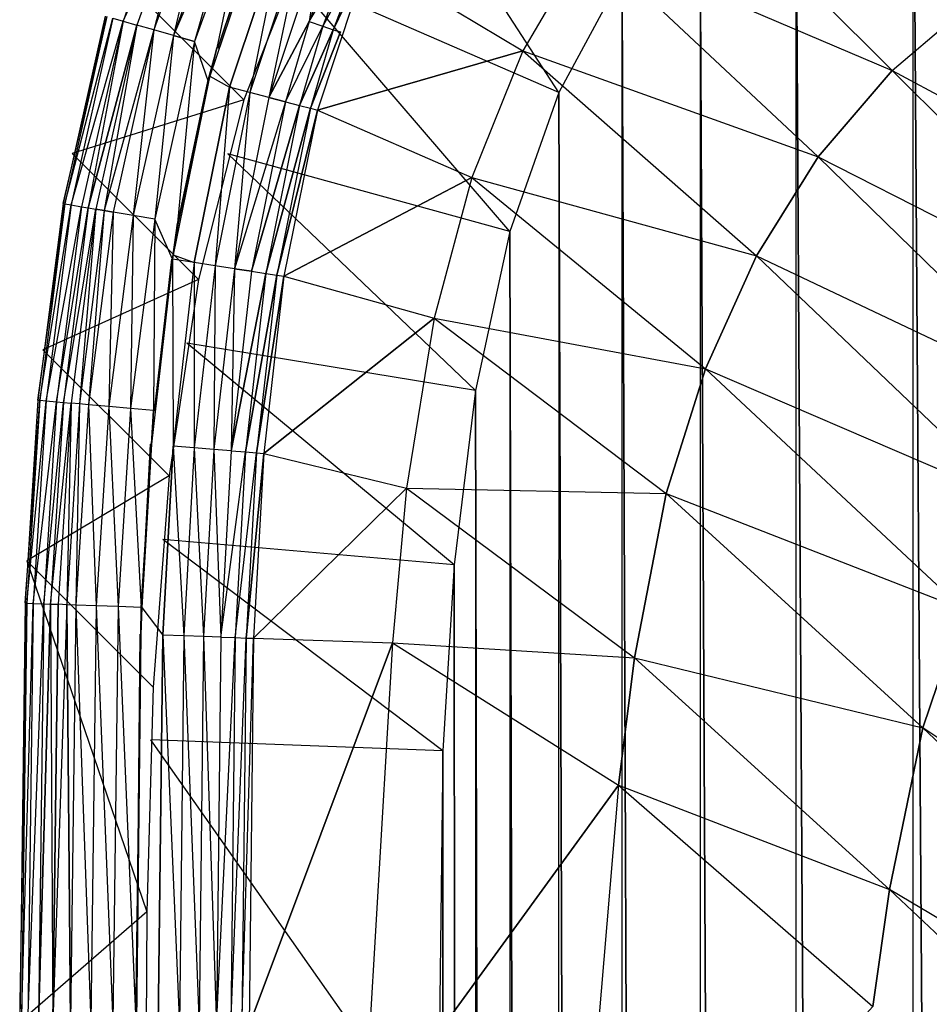
# Model space of a CAD drawing. Extents: x 0 to 0.36, y -0.36 to 0.
# Drawn here: x 0 to 0.016, y -0.031 to -0.014 of the extents above; entities that cross this region are included whole.
import ezdxf

# ---------------------------------------------------------------- set-up
doc = ezdxf.new("R2010")
doc.units = 0
doc.header["$MEASUREMENT"] = 0
for name, color, linetype in [('L2_BECKEN_LISQUARE_X_360__Y_360', 7, 'Continuous'), ('L3_BECKEN_LISQUARE_X_360__Y_360', 7, 'Continuous'), ('L4_BECKEN_LISQUARE_X_360__Y_360', 7, 'Continuous'), ('L5_BECKEN_LISQUARE_X_360__Y_360', 7, 'Continuous'), ('L6_BECKEN_LISQUARE_X_360__Y_360', 7, 'Continuous')]:
    doc.layers.add(name, color=color, linetype=linetype)

msp = doc.modelspace()

# ---------------------------------------------------------------- linework, layer by layer
at = {"layer": 'L2_BECKEN_LISQUARE_X_360__Y_360', "color": 8}
for points, invisible_edges in [([(0.001689, -0.013336, 0.127957), (0.004954, -0.012723, 0.002), (0.003861, -0.015508, 0.002), (0.001689, -0.013336, 0.127957)], 13), ([(0.003861, -0.015508, 0.002), (0.000906, -0.016431, 0.12796), (0.001689, -0.013336, 0.127957), (0.003861, -0.015508, 0.002)], 10), ([(0.000906, -0.016431, 0.12796), (0.003861, -0.015508, 0.002), (0.003079, -0.018603, 0.002), (0.000906, -0.016431, 0.12796)], 13), ([(0.003079, -0.018603, 0.002), (0.0004, -0.019812, 0.127962), (0.000906, -0.016431, 0.12796), (0.003079, -0.018603, 0.002)], 10), ([(0.0004, -0.019812, 0.127962), (0.003079, -0.018603, 0.002), (0.002573, -0.021984, 0.002), (0.0004, -0.019812, 0.127962)], 13), ([(0.002573, -0.021984, 0.002), (0.000124, -0.023453, 0.127964), (0.0004, -0.019812, 0.127962), (0.002573, -0.021984, 0.002)], 10), ([(0.000124, -0.023453, 0.127964), (0.002573, -0.021984, 0.002), (0.002297, -0.025626, 0.002), (0.000124, -0.023453, 0.127964)], 13), ([(0.000124, -0.023453, 0.127964), (0.002189, -0.029498, 0.002), (0, -0.0314, 0.127966), (0.000124, -0.023453, 0.127964)], 12), ([(0.000124, -0.023453, 0.127964), (0.002297, -0.025626, 0.002), (0.002189, -0.029498, 0.002), (0.000124, -0.023453, 0.127964)], 12), ([(0.002189, -0.029498, 0.002), (0.002172, -0.033573, 0.002), (0, -0.0314, 0.127966), (0.002189, -0.029498, 0.002)], 12)]:
    msp.add_3dface(points, dxfattribs=dict(at, invisible_edges=invisible_edges))
at = {"layer": 'L3_BECKEN_LISQUARE_X_360__Y_360', "color": 8}
for points, invisible_edges in [([(0.006173, -0.010567, 0.001999), (0.009287, -0.015378), (0.004661, -0.013364, 0.001999), (0.006173, -0.010567, 0.001999)], 13), ([(0.009287, -0.015378), (0.006173, -0.010567, 0.001999), (0.010377, -0.013363), (0.009287, -0.015378)], 10), ([(0.004661, -0.013364, 0.001999), (0.008447, -0.017777), (0.003586, -0.016438, 0.002), (0.004661, -0.013364, 0.001999)], 13), ([(0.008447, -0.017777), (0.004661, -0.013364, 0.001999), (0.009287, -0.015378), (0.008447, -0.017777)], 10), ([(0.003586, -0.016438, 0.002), (0.007854, -0.020515), (0.002881, -0.0197, 0.002), (0.003586, -0.016438, 0.002)], 13), ([(0.007854, -0.020515), (0.003586, -0.016438, 0.002), (0.008447, -0.017777), (0.007854, -0.020515)], 10), ([(0.002881, -0.0197, 0.002), (0.007484, -0.023519), (0.002466, -0.023081, 0.002), (0.002881, -0.0197, 0.002)], 13), ([(0.007484, -0.023519), (0.002881, -0.0197, 0.002), (0.007854, -0.020515), (0.007484, -0.023519)], 10), ([(0.002466, -0.023081, 0.002), (0.00729, -0.026725), (0.002258, -0.026538, 0.002), (0.002466, -0.023081, 0.002)], 13), ([(0.00729, -0.026725), (0.002466, -0.023081, 0.002), (0.007484, -0.023519), (0.00729, -0.026725)], 10), ([(0.002258, -0.026538, 0.002), (0.007207, -0.033573), (0.002172, -0.033573, 0.002), (0.002258, -0.026538, 0.002)], 13), ([(0.007207, -0.033573), (0.002258, -0.026538, 0.002), (0.00729, -0.026725), (0.007207, -0.033573)], 10)]:
    msp.add_3dface(points, dxfattribs=dict(at, invisible_edges=invisible_edges))
at = {"layer": 'L4_BECKEN_LISQUARE_X_360__Y_360', "color": 8}
for points, invisible_edges in [([(0.002846, -0.011177, 0.129087), (0.001605, -0.014099, 0.128736), (0.001781, -0.014149, 0.129089), (0.002846, -0.011177, 0.129087)], 13), ([(0.001781, -0.014149, 0.129089), (0.003072, -0.011278, 0.129398), (0.002846, -0.011177, 0.129087), (0.001781, -0.014149, 0.129089)], 10), ([(0.003072, -0.011278, 0.129398), (0.001781, -0.014149, 0.129089), (0.00202, -0.014217, 0.129399), (0.003072, -0.011278, 0.129398)], 13), ([(0.002313, -0.0143, 0.129654), (0.003072, -0.011278, 0.129398), (0.00202, -0.014217, 0.129399), (0.002313, -0.0143, 0.129654)], 13), ([(0.003072, -0.011278, 0.129398), (0.002313, -0.0143, 0.129654), (0.003351, -0.011402, 0.129653), (0.003072, -0.011278, 0.129398)], 10), ([(0.002649, -0.014395, 0.129844), (0.003351, -0.011402, 0.129653), (0.002313, -0.0143, 0.129654), (0.002649, -0.014395, 0.129844)], 13), ([(0.003351, -0.011402, 0.129653), (0.002649, -0.014395, 0.129844), (0.00367, -0.011544, 0.129843), (0.003351, -0.011402, 0.129653)], 10), ([(0.003841, -0.01162, 0.129911), (0.00367, -0.011544, 0.129843), (0.002649, -0.014395, 0.129844), (0.003841, -0.01162, 0.129911)], 12), ([(0.003841, -0.01162, 0.129911), (0.002649, -0.014395, 0.129844), (0.003014, -0.014499, 0.129961), (0.003841, -0.01162, 0.129911)], 12), ([(0.004018, -0.011699, 0.12996), (0.003841, -0.01162, 0.129911), (0.003014, -0.014499, 0.129961), (0.004018, -0.011699, 0.12996)], 12), ([(0.003394, -0.014607, 0.13), (0.004018, -0.011699, 0.12996), (0.003014, -0.014499, 0.129961), (0.003394, -0.014607, 0.13)], 13), ([(0.004018, -0.011699, 0.12996), (0.003394, -0.014607, 0.13), (0.004212, -0.012314, 0.13), (0.004018, -0.011699, 0.12996)], 10), ([(0.003278, -0.015099, 0.13), (0.003617, -0.015287, 0.129964), (0.004212, -0.012314, 0.13), (0.003278, -0.015099, 0.13)], 10), ([(0.003394, -0.014607, 0.13), (0.003412, -0.014612, 0.13), (0.004188, -0.012305, 0.13), (0.003394, -0.014607, 0.13)], 13), ([(0.004188, -0.012305, 0.13), (0.003412, -0.014612, 0.13), (0.004212, -0.012314, 0.13), (0.004188, -0.012305, 0.13)], 10), ([(0.004212, -0.012314, 0.13), (0.003617, -0.015287, 0.129964), (0.004558, -0.012459, 0.129965), (0.004212, -0.012314, 0.13)], 13), ([(0.003968, -0.015378, 0.129859), (0.004558, -0.012459, 0.129965), (0.003617, -0.015287, 0.129964), (0.003968, -0.015378, 0.129859)], 13), ([(0.004558, -0.012459, 0.129965), (0.003968, -0.015378, 0.129859), (0.004891, -0.012598, 0.129859), (0.004558, -0.012459, 0.129965)], 10), ([(0.004294, -0.015463, 0.129687), (0.004891, -0.012598, 0.129859), (0.003968, -0.015378, 0.129859), (0.004294, -0.015463, 0.129687)], 13), ([(0.004891, -0.012598, 0.129859), (0.004294, -0.015463, 0.129687), (0.005201, -0.012728, 0.129688), (0.004891, -0.012598, 0.129859)], 10), ([(0.005201, -0.012728, 0.129688), (0.004294, -0.015463, 0.129687), (0.004986, -0.014158, 0.129456), (0.005201, -0.012728, 0.129688)], 12), ([(0.005475, -0.012842, 0.129458), (0.005201, -0.012728, 0.129688), (0.004986, -0.014158, 0.129456), (0.005475, -0.012842, 0.129458)], 12), ([(0.004986, -0.014158, 0.129456), (0.005705, -0.012938, 0.129175), (0.005475, -0.012842, 0.129458), (0.004986, -0.014158, 0.129456)], 10), ([(0.005705, -0.012938, 0.129175), (0.004986, -0.014158, 0.129456), (0.005223, -0.014236, 0.129173), (0.005705, -0.012938, 0.129175)], 13), ([(0.005705, -0.012938, 0.129175), (0.005223, -0.014236, 0.129173), (0.005882, -0.013012, 0.128851), (0.005705, -0.012938, 0.129175)], 12), ([(0.005882, -0.013012, 0.128851), (0.005223, -0.014236, 0.129173), (0.005404, -0.014296, 0.128848), (0.005882, -0.013012, 0.128851)], 12), ([(0.005882, -0.013012, 0.128851), (0.005404, -0.014296, 0.128848), (0.005999, -0.013061, 0.128496), (0.005882, -0.013012, 0.128851)], 12), ([(0.005999, -0.013061, 0.128496), (0.005404, -0.014296, 0.128848), (0.005525, -0.014336, 0.128493), (0.005999, -0.013061, 0.128496)], 12), ([(0.000748, -0.017292, 0.12796), (0.001501, -0.014069, 0.128354), (0.001471, -0.014061, 0.127957), (0.000748, -0.017292, 0.12796)], 10), ([(0.001501, -0.014069, 0.128354), (0.000748, -0.017292, 0.12796), (0.000779, -0.017298, 0.128356), (0.001501, -0.014069, 0.128354)], 13), ([(0.000779, -0.017298, 0.128356), (0.001605, -0.014099, 0.128736), (0.001501, -0.014069, 0.128354), (0.000779, -0.017298, 0.128356)], 10), ([(0.001605, -0.014099, 0.128736), (0.000779, -0.017298, 0.128356), (0.000887, -0.017316, 0.128738), (0.001605, -0.014099, 0.128736)], 13), ([(0.000887, -0.017316, 0.128738), (0.001781, -0.014149, 0.129089), (0.001605, -0.014099, 0.128736), (0.000887, -0.017316, 0.128738)], 10), ([(0.001781, -0.014149, 0.129089), (0.000887, -0.017316, 0.128738), (0.001067, -0.017347, 0.12909), (0.001781, -0.014149, 0.129089)], 13), ([(0.001781, -0.014149, 0.129089), (0.001067, -0.017347, 0.12909), (0.001182, -0.017366, 0.129251), (0.001781, -0.014149, 0.129089)], 12), ([(0.001781, -0.014149, 0.129089), (0.001182, -0.017366, 0.129251), (0.00202, -0.014217, 0.129399), (0.001781, -0.014149, 0.129089)], 12), ([(0.00202, -0.014217, 0.129399), (0.001182, -0.017366, 0.129251), (0.001312, -0.017388, 0.1294), (0.00202, -0.014217, 0.129399)], 12), ([(0.00202, -0.014217, 0.129399), (0.001312, -0.017388, 0.1294), (0.001456, -0.017413, 0.129535), (0.00202, -0.014217, 0.129399)], 12), ([(0.002313, -0.0143, 0.129654), (0.00202, -0.014217, 0.129399), (0.001456, -0.017413, 0.129535), (0.002313, -0.0143, 0.129654)], 12), ([(0.004986, -0.014158, 0.129456), (0.004294, -0.015463, 0.129687), (0.004582, -0.015538, 0.129455), (0.004986, -0.014158, 0.129456)], 12), ([(0.004582, -0.015538, 0.129455), (0.005223, -0.014236, 0.129173), (0.004986, -0.014158, 0.129456), (0.004582, -0.015538, 0.129455)], 10), ([(0.005223, -0.014236, 0.129173), (0.004582, -0.015538, 0.129455), (0.004823, -0.015601, 0.129171), (0.005223, -0.014236, 0.129173)], 13), ([(0.005223, -0.014236, 0.129173), (0.004823, -0.015601, 0.129171), (0.005404, -0.014296, 0.128848), (0.005223, -0.014236, 0.129173)], 12), ([(0.002313, -0.0143, 0.129654), (0.001456, -0.017413, 0.129535), (0.001612, -0.01744, 0.129655), (0.002313, -0.0143, 0.129654)], 12), ([(0.001956, -0.017498, 0.129844), (0.002313, -0.0143, 0.129654), (0.001612, -0.01744, 0.129655), (0.001956, -0.017498, 0.129844)], 13), ([(0.002313, -0.0143, 0.129654), (0.001956, -0.017498, 0.129844), (0.002649, -0.014395, 0.129844), (0.002313, -0.0143, 0.129654)], 10), ([(0.00233, -0.017562, 0.129961), (0.002649, -0.014395, 0.129844), (0.001956, -0.017498, 0.129844), (0.00233, -0.017562, 0.129961)], 13), ([(0.002649, -0.014395, 0.129844), (0.00233, -0.017562, 0.129961), (0.003014, -0.014499, 0.129961), (0.002649, -0.014395, 0.129844)], 10), ([(0.005404, -0.014296, 0.128848), (0.004823, -0.015601, 0.129171), (0.005008, -0.015649, 0.128845), (0.005404, -0.014296, 0.128848)], 12), ([(0.005404, -0.014296, 0.128848), (0.005008, -0.015649, 0.128845), (0.005525, -0.014336, 0.128493), (0.005404, -0.014296, 0.128848)], 12), ([(0.005525, -0.014336, 0.128493), (0.005008, -0.015649, 0.128845), (0.00513, -0.015681, 0.128489), (0.005525, -0.014336, 0.128493)], 12), ([(0.002719, -0.017629, 0.13), (0.003014, -0.014499, 0.129961), (0.00233, -0.017562, 0.129961), (0.002719, -0.017629, 0.13)], 13), ([(0.003014, -0.014499, 0.129961), (0.002719, -0.017629, 0.13), (0.003254, -0.015193, 0.13), (0.003014, -0.014499, 0.129961)], 10), ([(0.003014, -0.014499, 0.129961), (0.003254, -0.015193, 0.13), (0.003394, -0.014607, 0.13), (0.003014, -0.014499, 0.129961)], 13), ([(0.003237, -0.015188, 0.13), (0.003254, -0.015193, 0.13), (0.003394, -0.014607, 0.13), (0.003237, -0.015188, 0.13)], 10), ([(0.003394, -0.014607, 0.13), (0.003254, -0.015193, 0.13), (0.003278, -0.015099, 0.13), (0.003394, -0.014607, 0.13)], 13), ([(0.003394, -0.014607, 0.13), (0.003254, -0.015193, 0.13), (0.003278, -0.015099, 0.13), (0.003394, -0.014607, 0.13)], 8), ([(0.003394, -0.014607, 0.13), (0.003278, -0.015099, 0.13), (0.003412, -0.014612, 0.13), (0.003394, -0.014607, 0.13)], 10), ([(0.003617, -0.015287, 0.129964), (0.003278, -0.015099, 0.13), (0.003254, -0.015193, 0.13), (0.003617, -0.015287, 0.129964)], 13), ([(0.002645, -0.018178, 0.13), (0.003007, -0.01831, 0.129964), (0.003254, -0.015193, 0.13), (0.002645, -0.018178, 0.13)], 10), ([(0.002719, -0.017629, 0.13), (0.002735, -0.017631, 0.13), (0.003237, -0.015188, 0.13), (0.002719, -0.017629, 0.13)], 10), ([(0.003237, -0.015188, 0.13), (0.002735, -0.017631, 0.13), (0.003254, -0.015193, 0.13), (0.003237, -0.015188, 0.13)], 13), ([(0.003254, -0.015193, 0.13), (0.003007, -0.01831, 0.129964), (0.003617, -0.015287, 0.129964), (0.003254, -0.015193, 0.13)], 13), ([(0.003366, -0.018364, 0.129858), (0.003617, -0.015287, 0.129964), (0.003007, -0.01831, 0.129964), (0.003366, -0.018364, 0.129858)], 13), ([(0.003617, -0.015287, 0.129964), (0.003366, -0.018364, 0.129858), (0.003968, -0.015378, 0.129859), (0.003617, -0.015287, 0.129964)], 10), ([(0.003699, -0.018415, 0.129685), (0.003968, -0.015378, 0.129859), (0.003366, -0.018364, 0.129858), (0.003699, -0.018415, 0.129685)], 13), ([(0.003968, -0.015378, 0.129859), (0.003699, -0.018415, 0.129685), (0.004294, -0.015463, 0.129687), (0.003968, -0.015378, 0.129859)], 10), ([(0.004582, -0.015538, 0.129455), (0.004294, -0.015463, 0.129687), (0.003699, -0.018415, 0.129685), (0.004582, -0.015538, 0.129455)], 12), ([(0.004582, -0.015538, 0.129455), (0.003699, -0.018415, 0.129685), (0.003994, -0.01846, 0.129452), (0.004582, -0.015538, 0.129455)], 12), ([(0.004582, -0.015538, 0.129455), (0.003994, -0.01846, 0.129452), (0.004823, -0.015601, 0.129171), (0.004582, -0.015538, 0.129455)], 12), ([(0.004823, -0.015601, 0.129171), (0.003994, -0.01846, 0.129452), (0.00424, -0.018498, 0.129167), (0.004823, -0.015601, 0.129171)], 12), ([(0.004823, -0.015601, 0.129171), (0.00424, -0.018498, 0.129167), (0.005008, -0.015649, 0.128845), (0.004823, -0.015601, 0.129171)], 12), ([(0.005008, -0.015649, 0.128845), (0.00424, -0.018498, 0.129167), (0.004428, -0.018527, 0.12884), (0.005008, -0.015649, 0.128845)], 12), ([(0.005008, -0.015649, 0.128845), (0.004428, -0.018527, 0.12884), (0.00513, -0.015681, 0.128489), (0.005008, -0.015649, 0.128845)], 12), ([(0.00513, -0.015681, 0.128489), (0.004428, -0.018527, 0.12884), (0.004553, -0.018546, 0.128483), (0.00513, -0.015681, 0.128489)], 12), ([(0.000314, -0.02068, 0.127963), (0.000779, -0.017298, 0.128356), (0.000748, -0.017292, 0.12796), (0.000314, -0.02068, 0.127963)], 10), ([(0.000779, -0.017298, 0.128356), (0.000314, -0.02068, 0.127963), (0.000346, -0.020683, 0.128358), (0.000779, -0.017298, 0.128356)], 13), ([(0.000346, -0.020683, 0.128358), (0.000887, -0.017316, 0.128738), (0.000779, -0.017298, 0.128356), (0.000346, -0.020683, 0.128358)], 10), ([(0.000887, -0.017316, 0.128738), (0.000346, -0.020683, 0.128358), (0.000454, -0.020693, 0.128739), (0.000887, -0.017316, 0.128738)], 13), ([(0.000454, -0.020693, 0.128739), (0.001067, -0.017347, 0.12909), (0.000887, -0.017316, 0.128738), (0.000454, -0.020693, 0.128739)], 10), ([(0.001067, -0.017347, 0.12909), (0.000454, -0.020693, 0.128739), (0.000636, -0.02071, 0.129092), (0.001067, -0.017347, 0.12909)], 13), ([(0.000636, -0.02071, 0.129092), (0.001182, -0.017366, 0.129251), (0.001067, -0.017347, 0.12909), (0.000636, -0.02071, 0.129092)], 10), ([(0.001182, -0.017366, 0.129251), (0.000636, -0.02071, 0.129092), (0.000752, -0.02072, 0.129252), (0.001182, -0.017366, 0.129251)], 13), ([(0.000752, -0.02072, 0.129252), (0.001312, -0.017388, 0.1294), (0.001182, -0.017366, 0.129251), (0.000752, -0.02072, 0.129252)], 10), ([(0.001312, -0.017388, 0.1294), (0.000752, -0.02072, 0.129252), (0.000884, -0.020732, 0.129401), (0.001312, -0.017388, 0.1294)], 13), ([(0.001029, -0.020746, 0.129536), (0.001312, -0.017388, 0.1294), (0.000884, -0.020732, 0.129401), (0.001029, -0.020746, 0.129536)], 13), ([(0.001312, -0.017388, 0.1294), (0.001029, -0.020746, 0.129536), (0.001456, -0.017413, 0.129535), (0.001312, -0.017388, 0.1294)], 10), ([(0.001187, -0.02076, 0.129655), (0.001456, -0.017413, 0.129535), (0.001029, -0.020746, 0.129536), (0.001187, -0.02076, 0.129655)], 13), ([(0.001456, -0.017413, 0.129535), (0.001187, -0.02076, 0.129655), (0.001612, -0.01744, 0.129655), (0.001456, -0.017413, 0.129535)], 10), ([(0.001534, -0.020792, 0.129844), (0.001612, -0.01744, 0.129655), (0.001187, -0.02076, 0.129655), (0.001534, -0.020792, 0.129844)], 13), ([(0.001612, -0.01744, 0.129655), (0.001534, -0.020792, 0.129844), (0.001956, -0.017498, 0.129844), (0.001612, -0.01744, 0.129655)], 10), ([(0.001912, -0.020826, 0.129961), (0.001956, -0.017498, 0.129844), (0.001534, -0.020792, 0.129844), (0.001912, -0.020826, 0.129961)], 13), ([(0.001956, -0.017498, 0.129844), (0.001912, -0.020826, 0.129961), (0.00233, -0.017562, 0.129961), (0.001956, -0.017498, 0.129844)], 10), ([(0.002305, -0.020862, 0.13), (0.00233, -0.017562, 0.129961), (0.001912, -0.020826, 0.129961), (0.002305, -0.020862, 0.13)], 13), ([(0.00233, -0.017562, 0.129961), (0.002305, -0.020862, 0.13), (0.002634, -0.018253, 0.13), (0.00233, -0.017562, 0.129961)], 10), ([(0.00233, -0.017562, 0.129961), (0.002634, -0.018253, 0.13), (0.002719, -0.017629, 0.13), (0.00233, -0.017562, 0.129961)], 13), ([(0.002619, -0.01825, 0.13), (0.002634, -0.018253, 0.13), (0.002719, -0.017629, 0.13), (0.002619, -0.01825, 0.13)], 13), ([(0.002719, -0.017629, 0.13), (0.002634, -0.018253, 0.13), (0.002645, -0.018178, 0.13), (0.002719, -0.017629, 0.13)], 10), ([(0.002719, -0.017629, 0.13), (0.002634, -0.018253, 0.13), (0.002645, -0.018178, 0.13), (0.002719, -0.017629, 0.13)], 8), ([(0.002719, -0.017629, 0.13), (0.002645, -0.018178, 0.13), (0.002735, -0.017631, 0.13), (0.002719, -0.017629, 0.13)], 13), ([(0.002646, -0.021472, 0.129964), (0.002634, -0.018253, 0.13), (0.00227, -0.021442, 0.13), (0.002646, -0.021472, 0.129964)], 13), ([(0.002305, -0.020862, 0.13), (0.00232, -0.020864, 0.13), (0.002619, -0.01825, 0.13), (0.002305, -0.020862, 0.13)], 13), ([(0.002619, -0.01825, 0.13), (0.00232, -0.020864, 0.13), (0.002634, -0.018253, 0.13), (0.002619, -0.01825, 0.13)], 10), ([(0.003007, -0.01831, 0.129964), (0.002645, -0.018178, 0.13), (0.002634, -0.018253, 0.13), (0.003007, -0.01831, 0.129964)], 13), ([(0.002634, -0.018253, 0.13), (0.002646, -0.021472, 0.129964), (0.003007, -0.01831, 0.129964), (0.002634, -0.018253, 0.13)], 10), ([(0.003009, -0.021501, 0.129857), (0.003007, -0.01831, 0.129964), (0.002646, -0.021472, 0.129964), (0.003009, -0.021501, 0.129857)], 13), ([(0.003007, -0.01831, 0.129964), (0.003009, -0.021501, 0.129857), (0.003366, -0.018364, 0.129858), (0.003007, -0.01831, 0.129964)], 10), ([(0.003345, -0.021529, 0.129684), (0.003366, -0.018364, 0.129858), (0.003009, -0.021501, 0.129857), (0.003345, -0.021529, 0.129684)], 13), ([(0.003366, -0.018364, 0.129858), (0.003345, -0.021529, 0.129684), (0.003699, -0.018415, 0.129685), (0.003366, -0.018364, 0.129858)], 10), ([(0.003643, -0.021553, 0.12945), (0.003699, -0.018415, 0.129685), (0.003345, -0.021529, 0.129684), (0.003643, -0.021553, 0.12945)], 13), ([(0.003699, -0.018415, 0.129685), (0.003643, -0.021553, 0.12945), (0.003994, -0.01846, 0.129452), (0.003699, -0.018415, 0.129685)], 10), ([(0.003994, -0.01846, 0.129452), (0.003643, -0.021553, 0.12945), (0.00424, -0.018498, 0.129167), (0.003994, -0.01846, 0.129452)], 12), ([(0.00424, -0.018498, 0.129167), (0.003643, -0.021553, 0.12945), (0.003891, -0.021573, 0.129164), (0.00424, -0.018498, 0.129167)], 12), ([(0.00424, -0.018498, 0.129167), (0.003891, -0.021573, 0.129164), (0.004428, -0.018527, 0.12884), (0.00424, -0.018498, 0.129167)], 12), ([(0.004428, -0.018527, 0.12884), (0.003891, -0.021573, 0.129164), (0.004081, -0.021588, 0.128836), (0.004428, -0.018527, 0.12884)], 12), ([(0.004428, -0.018527, 0.12884), (0.004081, -0.021588, 0.128836), (0.004553, -0.018546, 0.128483), (0.004428, -0.018527, 0.12884)], 12), ([(0.004553, -0.018546, 0.128483), (0.004081, -0.021588, 0.128836), (0.004206, -0.021598, 0.128478), (0.004553, -0.018546, 0.128483)], 12), ([(0.000093, -0.024177, 0.127964), (0.000346, -0.020683, 0.128358), (0.000314, -0.02068, 0.127963), (0.000093, -0.024177, 0.127964)], 10), ([(0.000346, -0.020683, 0.128358), (0.000093, -0.024177, 0.127964), (0.000125, -0.024179, 0.128359), (0.000346, -0.020683, 0.128358)], 13), ([(0.000125, -0.024179, 0.128359), (0.000454, -0.020693, 0.128739), (0.000346, -0.020683, 0.128358), (0.000125, -0.024179, 0.128359)], 10), ([(0.000454, -0.020693, 0.128739), (0.000125, -0.024179, 0.128359), (0.000234, -0.024183, 0.12874), (0.000454, -0.020693, 0.128739)], 13), ([(0.000234, -0.024183, 0.12874), (0.000636, -0.02071, 0.129092), (0.000454, -0.020693, 0.128739), (0.000234, -0.024183, 0.12874)], 10), ([(0.000636, -0.02071, 0.129092), (0.000234, -0.024183, 0.12874), (0.000417, -0.02419, 0.129092), (0.000636, -0.02071, 0.129092)], 13), ([(0.000417, -0.02419, 0.129092), (0.000752, -0.02072, 0.129252), (0.000636, -0.02071, 0.129092), (0.000417, -0.02419, 0.129092)], 10), ([(0.000752, -0.02072, 0.129252), (0.000417, -0.02419, 0.129092), (0.000533, -0.024195, 0.129253), (0.000752, -0.02072, 0.129252)], 13), ([(0.000533, -0.024195, 0.129253), (0.000884, -0.020732, 0.129401), (0.000752, -0.02072, 0.129252), (0.000533, -0.024195, 0.129253)], 10), ([(0.000884, -0.020732, 0.129401), (0.000533, -0.024195, 0.129253), (0.000665, -0.0242, 0.129401), (0.000884, -0.020732, 0.129401)], 13), ([(0.000811, -0.024206, 0.129536), (0.000884, -0.020732, 0.129401), (0.000665, -0.0242, 0.129401), (0.000811, -0.024206, 0.129536)], 13), ([(0.000884, -0.020732, 0.129401), (0.000811, -0.024206, 0.129536), (0.001029, -0.020746, 0.129536), (0.000884, -0.020732, 0.129401)], 10), ([(0.000969, -0.024212, 0.129655), (0.001029, -0.020746, 0.129536), (0.000811, -0.024206, 0.129536), (0.000969, -0.024212, 0.129655)], 13), ([(0.001029, -0.020746, 0.129536), (0.000969, -0.024212, 0.129655), (0.001187, -0.02076, 0.129655), (0.001029, -0.020746, 0.129536)], 10), ([(0.001318, -0.024226, 0.129844), (0.001187, -0.02076, 0.129655), (0.000969, -0.024212, 0.129655), (0.001318, -0.024226, 0.129844)], 13), ([(0.001187, -0.02076, 0.129655), (0.001318, -0.024226, 0.129844), (0.001534, -0.020792, 0.129844), (0.001187, -0.02076, 0.129655)], 10), ([(0.001697, -0.02424, 0.129961), (0.001534, -0.020792, 0.129844), (0.001318, -0.024226, 0.129844), (0.001697, -0.02424, 0.129961)], 13), ([(0.001534, -0.020792, 0.129844), (0.001697, -0.02424, 0.129961), (0.001912, -0.020826, 0.129961), (0.001534, -0.020792, 0.129844)], 10), ([(0.002091, -0.024256, 0.13), (0.001912, -0.020826, 0.129961), (0.001697, -0.02424, 0.129961), (0.002091, -0.024256, 0.13)], 13), ([(0.001912, -0.020826, 0.129961), (0.002091, -0.024256, 0.13), (0.002305, -0.020862, 0.13), (0.001912, -0.020826, 0.129961)], 10), ([(0.002305, -0.020862, 0.13), (0.002091, -0.024256, 0.13), (0.00227, -0.021442, 0.13), (0.002305, -0.020862, 0.13)], 13), ([(0.002255, -0.021441, 0.13), (0.00227, -0.021442, 0.13), (0.002305, -0.020862, 0.13), (0.002255, -0.021441, 0.13)], 13), ([(0.002305, -0.020862, 0.13), (0.00227, -0.021442, 0.13), (0.00232, -0.020864, 0.13), (0.002305, -0.020862, 0.13)], 10), ([(0.002091, -0.024256, 0.13), (0.002104, -0.024257, 0.13), (0.002255, -0.021441, 0.13), (0.002091, -0.024256, 0.13)], 13), ([(0.002255, -0.021441, 0.13), (0.002104, -0.024257, 0.13), (0.00227, -0.021442, 0.13), (0.002255, -0.021441, 0.13)], 10), ([(0.002104, -0.024257, 0.13), (0.002465, -0.024731, 0.129964), (0.00227, -0.021442, 0.13), (0.002104, -0.024257, 0.13)], 10), ([(0.00227, -0.021442, 0.13), (0.002465, -0.024731, 0.129964), (0.002646, -0.021472, 0.129964), (0.00227, -0.021442, 0.13)], 13), ([(0.002829, -0.024743, 0.129857), (0.002646, -0.021472, 0.129964), (0.002465, -0.024731, 0.129964), (0.002829, -0.024743, 0.129857)], 13), ([(0.002646, -0.021472, 0.129964), (0.002829, -0.024743, 0.129857), (0.003009, -0.021501, 0.129857), (0.002646, -0.021472, 0.129964)], 10), ([(0.003167, -0.024755, 0.129683), (0.003009, -0.021501, 0.129857), (0.002829, -0.024743, 0.129857), (0.003167, -0.024755, 0.129683)], 13), ([(0.003009, -0.021501, 0.129857), (0.003167, -0.024755, 0.129683), (0.003345, -0.021529, 0.129684), (0.003009, -0.021501, 0.129857)], 10), ([(0.003465, -0.024765, 0.129449), (0.003345, -0.021529, 0.129684), (0.003167, -0.024755, 0.129683), (0.003465, -0.024765, 0.129449)], 13), ([(0.003345, -0.021529, 0.129684), (0.003465, -0.024765, 0.129449), (0.003643, -0.021553, 0.12945), (0.003345, -0.021529, 0.129684)], 10), ([(0.003465, -0.024765, 0.129449), (0.003891, -0.021573, 0.129164), (0.003643, -0.021553, 0.12945), (0.003465, -0.024765, 0.129449)], 10), ([(0.003891, -0.021573, 0.129164), (0.003465, -0.024765, 0.129449), (0.003714, -0.024774, 0.129162), (0.003891, -0.021573, 0.129164)], 13), ([(0.003714, -0.024774, 0.129162), (0.004081, -0.021588, 0.128836), (0.003891, -0.021573, 0.129164), (0.003714, -0.024774, 0.129162)], 10), ([(0.004081, -0.021588, 0.128836), (0.003714, -0.024774, 0.129162), (0.003904, -0.024781, 0.128833), (0.004081, -0.021588, 0.128836)], 13), ([(0.004081, -0.021588, 0.128836), (0.003904, -0.024781, 0.128833), (0.004206, -0.021598, 0.128478), (0.004081, -0.021588, 0.128836)], 12), ([(0.004206, -0.021598, 0.128478), (0.003904, -0.024781, 0.128833), (0.004029, -0.024785, 0.128474), (0.004206, -0.021598, 0.128478)], 12), ([(0, -0.0314, 0.127966), (0.000125, -0.024179, 0.128359), (0.000093, -0.024177, 0.127964), (0, -0.0314, 0.127966)], 10), ([(0.000125, -0.024179, 0.128359), (0, -0.0314, 0.127966), (0.000032, -0.0314, 0.128361), (0.000125, -0.024179, 0.128359)], 13), ([(0.000032, -0.0314, 0.128361), (0.000234, -0.024183, 0.12874), (0.000125, -0.024179, 0.128359), (0.000032, -0.0314, 0.128361)], 10), ([(0.000234, -0.024183, 0.12874), (0.000032, -0.0314, 0.128361), (0.000142, -0.0314, 0.128741), (0.000234, -0.024183, 0.12874)], 13), ([(0.000142, -0.0314, 0.128741), (0.000417, -0.02419, 0.129092), (0.000234, -0.024183, 0.12874), (0.000142, -0.0314, 0.128741)], 10), ([(0.000417, -0.02419, 0.129092), (0.000142, -0.0314, 0.128741), (0.000325, -0.0314, 0.129093), (0.000417, -0.02419, 0.129092)], 13), ([(0.000417, -0.02419, 0.129092), (0.000325, -0.0314, 0.129093), (0.000533, -0.024195, 0.129253), (0.000417, -0.02419, 0.129092)], 12), ([(0.000533, -0.024195, 0.129253), (0.000325, -0.0314, 0.129093), (0.000573, -0.0314, 0.129402), (0.000533, -0.024195, 0.129253)], 12), ([(0.000533, -0.024195, 0.129253), (0.000573, -0.0314, 0.129402), (0.000665, -0.0242, 0.129401), (0.000533, -0.024195, 0.129253)], 12), ([(0.000811, -0.024206, 0.129536), (0.000665, -0.0242, 0.129401), (0.000573, -0.0314, 0.129402), (0.000811, -0.024206, 0.129536)], 12), ([(0.000878, -0.0314, 0.129656), (0.000811, -0.024206, 0.129536), (0.000573, -0.0314, 0.129402), (0.000878, -0.0314, 0.129656)], 12), ([(0.000969, -0.024212, 0.129655), (0.000811, -0.024206, 0.129536), (0.000878, -0.0314, 0.129656), (0.000969, -0.024212, 0.129655)], 12), ([(0.001226, -0.0314, 0.129844), (0.000969, -0.024212, 0.129655), (0.000878, -0.0314, 0.129656), (0.001226, -0.0314, 0.129844)], 13), ([(0.000969, -0.024212, 0.129655), (0.001226, -0.0314, 0.129844), (0.001318, -0.024226, 0.129844), (0.000969, -0.024212, 0.129655)], 10), ([(0.001605, -0.0314, 0.129961), (0.001318, -0.024226, 0.129844), (0.001226, -0.0314, 0.129844), (0.001605, -0.0314, 0.129961)], 13), ([(0.001318, -0.024226, 0.129844), (0.001605, -0.0314, 0.129961), (0.001697, -0.02424, 0.129961), (0.001318, -0.024226, 0.129844)], 10), ([(0.002, -0.0314, 0.13), (0.001697, -0.02424, 0.129961), (0.001605, -0.0314, 0.129961), (0.002, -0.0314, 0.13)], 13), ([(0.001697, -0.02424, 0.129961), (0.002, -0.0314, 0.13), (0.002091, -0.024256, 0.13), (0.001697, -0.02424, 0.129961)], 10), ([(0.002091, -0.024256, 0.13), (0.002, -0.0314, 0.13), (0.002087, -0.024718, 0.13), (0.002091, -0.024256, 0.13)], 13), ([(0.002074, -0.024717, 0.13), (0.002087, -0.024718, 0.13), (0.002091, -0.024256, 0.13), (0.002074, -0.024717, 0.13)], 13), ([(0.002091, -0.024256, 0.13), (0.002087, -0.024718, 0.13), (0.002104, -0.024257, 0.13), (0.002091, -0.024256, 0.13)], 10), ([(0.002465, -0.024731, 0.129964), (0.002104, -0.024257, 0.13), (0.002087, -0.024718, 0.13), (0.002465, -0.024731, 0.129964)], 13), ([(0.002, -0.0314, 0.13), (0.00201, -0.0314, 0.13), (0.002074, -0.024717, 0.13), (0.002, -0.0314, 0.13)], 13), ([(0.002074, -0.024717, 0.13), (0.00201, -0.0314, 0.13), (0.002087, -0.024718, 0.13), (0.002074, -0.024717, 0.13)], 10), ([(0.00201, -0.0314, 0.13), (0.002388, -0.031456, 0.129964), (0.002087, -0.024718, 0.13), (0.00201, -0.0314, 0.13)], 10), ([(0.002087, -0.024718, 0.13), (0.002388, -0.031456, 0.129964), (0.002465, -0.024731, 0.129964), (0.002087, -0.024718, 0.13)], 13), ([(0.002753, -0.031456, 0.129857), (0.002465, -0.024731, 0.129964), (0.002388, -0.031456, 0.129964), (0.002753, -0.031456, 0.129857)], 13), ([(0.002465, -0.024731, 0.129964), (0.002753, -0.031456, 0.129857), (0.002829, -0.024743, 0.129857), (0.002465, -0.024731, 0.129964)], 10), ([(0.003091, -0.031456, 0.129683), (0.002829, -0.024743, 0.129857), (0.002753, -0.031456, 0.129857), (0.003091, -0.031456, 0.129683)], 13), ([(0.002829, -0.024743, 0.129857), (0.003091, -0.031456, 0.129683), (0.003167, -0.024755, 0.129683), (0.002829, -0.024743, 0.129857)], 10), ([(0.00339, -0.031456, 0.129447), (0.003167, -0.024755, 0.129683), (0.003091, -0.031456, 0.129683), (0.00339, -0.031456, 0.129447)], 13), ([(0.003167, -0.024755, 0.129683), (0.00339, -0.031456, 0.129447), (0.003465, -0.024765, 0.129449), (0.003167, -0.024755, 0.129683)], 10), ([(0.00339, -0.031456, 0.129447), (0.003714, -0.024774, 0.129162), (0.003465, -0.024765, 0.129449), (0.00339, -0.031456, 0.129447)], 10), ([(0.003714, -0.024774, 0.129162), (0.00339, -0.031456, 0.129447), (0.003639, -0.031456, 0.12916), (0.003714, -0.024774, 0.129162)], 13), ([(0.003639, -0.031456, 0.12916), (0.003904, -0.024781, 0.128833), (0.003714, -0.024774, 0.129162), (0.003639, -0.031456, 0.12916)], 10), ([(0.003904, -0.024781, 0.128833), (0.003639, -0.031456, 0.12916), (0.003829, -0.031456, 0.128831), (0.003904, -0.024781, 0.128833)], 13), ([(0.003829, -0.031456, 0.128831), (0.004029, -0.024785, 0.128474), (0.003904, -0.024781, 0.128833), (0.003829, -0.031456, 0.128831)], 10), ([(0.004029, -0.024785, 0.128474), (0.003829, -0.031456, 0.128831), (0.003954, -0.031456, 0.128472), (0.004029, -0.024785, 0.128474)], 13)]:
    msp.add_3dface(points, dxfattribs=dict(at, invisible_edges=invisible_edges))
at = {"layer": 'L5_BECKEN_LISQUARE_X_360__Y_360', "color": 8, "invisible_edges": 12}
for points in [[(0.01115, -0.011127, 0.087981), (0.00978, -0.012762, 0.087979), (0.015035, -0.014998, 0.058306), (0.01115, -0.011127, 0.087981)], [(0.01115, -0.011127, 0.087981), (0.015035, -0.014998, 0.058306), (0.016525, -0.013727, 0.058304), (0.01115, -0.011127, 0.087981)], [(0.00978, -0.012762, 0.087979), (0.005999, -0.013061, 0.128496), (0.008668, -0.014662, 0.087975), (0.00978, -0.012762, 0.087979)], [(0.00978, -0.012762, 0.087979), (0.008668, -0.014662, 0.087975), (0.013759, -0.016487, 0.058305), (0.00978, -0.012762, 0.087979)], [(0.00978, -0.012762, 0.087979), (0.013759, -0.016487, 0.058305), (0.015035, -0.014998, 0.058306), (0.00978, -0.012762, 0.087979)], [(0.005999, -0.013061, 0.128496), (0.00513, -0.015681, 0.128489), (0.008668, -0.014662, 0.087975), (0.005999, -0.013061, 0.128496)], [(0.015035, -0.014998, 0.058306), (0.020845, -0.018136, 0.04809), (0.016525, -0.013727, 0.058304), (0.015035, -0.014998, 0.058306)], [(0.008668, -0.014662, 0.087975), (0.00513, -0.015681, 0.128489), (0.007791, -0.016842, 0.087969), (0.008668, -0.014662, 0.087975)], [(0.008668, -0.014662, 0.087975), (0.007791, -0.016842, 0.087969), (0.012695, -0.018191, 0.058302), (0.008668, -0.014662, 0.087975)], [(0.008668, -0.014662, 0.087975), (0.012695, -0.018191, 0.058302), (0.013759, -0.016487, 0.058305), (0.008668, -0.014662, 0.087975)], [(0.015035, -0.014998, 0.058306), (0.013759, -0.016487, 0.058305), (0.019412, -0.01937, 0.048091), (0.015035, -0.014998, 0.058306)], [(0.015035, -0.014998, 0.058306), (0.019412, -0.01937, 0.048091), (0.020845, -0.018136, 0.04809), (0.015035, -0.014998, 0.058306)], [(0.00513, -0.015681, 0.128489), (0.004553, -0.018546, 0.128483), (0.007791, -0.016842, 0.087969), (0.00513, -0.015681, 0.128489)], [(0.013759, -0.016487, 0.058305), (0.012695, -0.018191, 0.058302), (0.018174, -0.020801, 0.04809), (0.013759, -0.016487, 0.058305)], [(0.013759, -0.016487, 0.058305), (0.018174, -0.020801, 0.04809), (0.019412, -0.01937, 0.048091), (0.013759, -0.016487, 0.058305)], [(0.007791, -0.016842, 0.087969), (0.004553, -0.018546, 0.128483), (0.007143, -0.019268, 0.087964), (0.007791, -0.016842, 0.087969)], [(0.007791, -0.016842, 0.087969), (0.007143, -0.019268, 0.087964), (0.011817, -0.02014, 0.058298), (0.007791, -0.016842, 0.087969)], [(0.007791, -0.016842, 0.087969), (0.011817, -0.02014, 0.058298), (0.012695, -0.018191, 0.058302), (0.007791, -0.016842, 0.087969)], [(0.012695, -0.018191, 0.058302), (0.011817, -0.02014, 0.058298), (0.017128, -0.022428, 0.048087), (0.012695, -0.018191, 0.058302)], [(0.012695, -0.018191, 0.058302), (0.017128, -0.022428, 0.048087), (0.018174, -0.020801, 0.04809), (0.012695, -0.018191, 0.058302)], [(0.004553, -0.018546, 0.128483), (0.004206, -0.021598, 0.128478), (0.007143, -0.019268, 0.087964), (0.004553, -0.018546, 0.128483)], [(0.007143, -0.019268, 0.087964), (0.004206, -0.021598, 0.128478), (0.006667, -0.022198, 0.08796), (0.007143, -0.019268, 0.087964)], [(0.007143, -0.019268, 0.087964), (0.006667, -0.022198, 0.08796), (0.011139, -0.022291, 0.058294), (0.007143, -0.019268, 0.087964)], [(0.007143, -0.019268, 0.087964), (0.011139, -0.022291, 0.058294), (0.011817, -0.02014, 0.058298), (0.007143, -0.019268, 0.087964)], [(0.011817, -0.02014, 0.058298), (0.011139, -0.022291, 0.058294), (0.01625, -0.024285, 0.048085), (0.011817, -0.02014, 0.058298)], [(0.011817, -0.02014, 0.058298), (0.01625, -0.024285, 0.048085), (0.017128, -0.022428, 0.048087), (0.011817, -0.02014, 0.058298)], [(0.004206, -0.021598, 0.128478), (0.004029, -0.024785, 0.128474), (0.006667, -0.022198, 0.08796), (0.004206, -0.021598, 0.128478)], [(0.006667, -0.022198, 0.08796), (0.004029, -0.024785, 0.128474), (0.006422, -0.024863, 0.087957), (0.006667, -0.022198, 0.08796)], [(0.006667, -0.022198, 0.08796), (0.006422, -0.024863, 0.087957), (0.010594, -0.02512, 0.058292), (0.006667, -0.022198, 0.08796)], [(0.006667, -0.022198, 0.08796), (0.010594, -0.02512, 0.058292), (0.011139, -0.022291, 0.058294), (0.006667, -0.022198, 0.08796)], [(0.011139, -0.022291, 0.058294), (0.010594, -0.02512, 0.058292), (0.015561, -0.026328, 0.048082), (0.011139, -0.022291, 0.058294)], [(0.011139, -0.022291, 0.058294), (0.015561, -0.026328, 0.048082), (0.01625, -0.024285, 0.048085), (0.011139, -0.022291, 0.058294)], [(0.025132, -0.032797, 0.038886), (0.01625, -0.024285, 0.048085), (0.015561, -0.026328, 0.048082), (0.025132, -0.032797, 0.038886)], [(0.004029, -0.024785, 0.128474), (0.003954, -0.031456, 0.128472), (0.006422, -0.024863, 0.087957), (0.004029, -0.024785, 0.128474)], [(0.006422, -0.024863, 0.087957), (0.003954, -0.031456, 0.128472), (0.00592, -0.033369, 0.087954), (0.006422, -0.024863, 0.087957)], [(0.006422, -0.024863, 0.087957), (0.00592, -0.033369, 0.087954), (0.010317, -0.027317, 0.05829), (0.006422, -0.024863, 0.087957)], [(0.006422, -0.024863, 0.087957), (0.010317, -0.027317, 0.05829), (0.010594, -0.02512, 0.058292), (0.006422, -0.024863, 0.087957)], [(0.010594, -0.02512, 0.058292), (0.010317, -0.027317, 0.05829), (0.014988, -0.029117, 0.048079), (0.010594, -0.02512, 0.058292)], [(0.010594, -0.02512, 0.058292), (0.014988, -0.029117, 0.048079), (0.015561, -0.026328, 0.048082), (0.010594, -0.02512, 0.058292)], [(0.024429, -0.034699, 0.038884), (0.015561, -0.026328, 0.048082), (0.014988, -0.029117, 0.048079), (0.024429, -0.034699, 0.038884)], [(0.025132, -0.032797, 0.038886), (0.015561, -0.026328, 0.048082), (0.024429, -0.034699, 0.038884), (0.025132, -0.032797, 0.038886)], [(0.010317, -0.027317, 0.05829), (0.00592, -0.033369, 0.087954), (0.009506, -0.036952, 0.058288), (0.010317, -0.027317, 0.05829)], [(0.010317, -0.027317, 0.05829), (0.009506, -0.036952, 0.058288), (0.014698, -0.03113, 0.048078), (0.010317, -0.027317, 0.05829)], [(0.010317, -0.027317, 0.05829), (0.014698, -0.03113, 0.048078), (0.014988, -0.029117, 0.048079), (0.010317, -0.027317, 0.05829)], [(0.023821, -0.037437, 0.038882), (0.014988, -0.029117, 0.048079), (0.014698, -0.03113, 0.048078), (0.023821, -0.037437, 0.038882)], [(0.024429, -0.034699, 0.038884), (0.014988, -0.029117, 0.048079), (0.023821, -0.037437, 0.038882), (0.024429, -0.034699, 0.038884)]]:
    msp.add_3dface(points, dxfattribs=at)
at = {"layer": 'L6_BECKEN_LISQUARE_X_360__Y_360', "color": 8}
for points, invisible_edges in [([(0.017777, -0.351647), (0.015391, -0.009281), (0.017792, -0.008443), (0.017777, -0.351647)], 10), ([(0.015378, -0.350807), (0.013372, -0.01037), (0.015391, -0.009281), (0.015378, -0.350807)], 10), ([(0.015378, -0.350807), (0.015391, -0.009281), (0.017777, -0.351647), (0.015378, -0.350807)], 13), ([(0.013363, -0.349717), (0.011723, -0.011715), (0.013372, -0.01037), (0.013363, -0.349717)], 10), ([(0.013363, -0.349717), (0.013372, -0.01037), (0.015378, -0.350807), (0.013363, -0.349717)], 13), ([(0.011715, -0.348371), (0.010377, -0.013363), (0.011723, -0.011715), (0.011715, -0.348371)], 10), ([(0.011715, -0.348371), (0.011723, -0.011715), (0.013363, -0.349717), (0.011715, -0.348371)], 13), ([(0.01037, -0.346722), (0.009287, -0.015378), (0.010377, -0.013363), (0.01037, -0.346722)], 10), ([(0.01037, -0.346722), (0.010377, -0.013363), (0.011715, -0.348371), (0.01037, -0.346722)], 13), ([(0.009281, -0.344703), (0.008447, -0.017777), (0.009287, -0.015378), (0.009281, -0.344703)], 10), ([(0.009281, -0.344703), (0.009287, -0.015378), (0.01037, -0.346722), (0.009281, -0.344703)], 13), ([(0.008443, -0.342302), (0.007854, -0.020515), (0.008447, -0.017777), (0.008443, -0.342302)], 10), ([(0.008443, -0.342302), (0.008447, -0.017777), (0.009281, -0.344703), (0.008443, -0.342302)], 13), ([(0.007852, -0.339562), (0.007484, -0.023519), (0.007854, -0.020515), (0.007852, -0.339562)], 10), ([(0.007852, -0.339562), (0.007854, -0.020515), (0.008443, -0.342302), (0.007852, -0.339562)], 13), ([(0.007482, -0.336555), (0.00729, -0.026725), (0.007484, -0.023519), (0.007482, -0.336555)], 10), ([(0.007482, -0.336555), (0.007484, -0.023519), (0.007852, -0.339562), (0.007482, -0.336555)], 13), ([(0.00729, -0.026725), (0.007207, -0.326521), (0.007207, -0.033573), (0.00729, -0.026725)], 13), ([(0.007207, -0.326521), (0.00729, -0.026725), (0.007289, -0.33335), (0.007207, -0.326521)], 10), ([(0.007289, -0.33335), (0.00729, -0.026725), (0.007482, -0.336555), (0.007289, -0.33335)], 13)]:
    msp.add_3dface(points, dxfattribs=dict(at, invisible_edges=invisible_edges))

doc.saveas('drawing.dxf')
